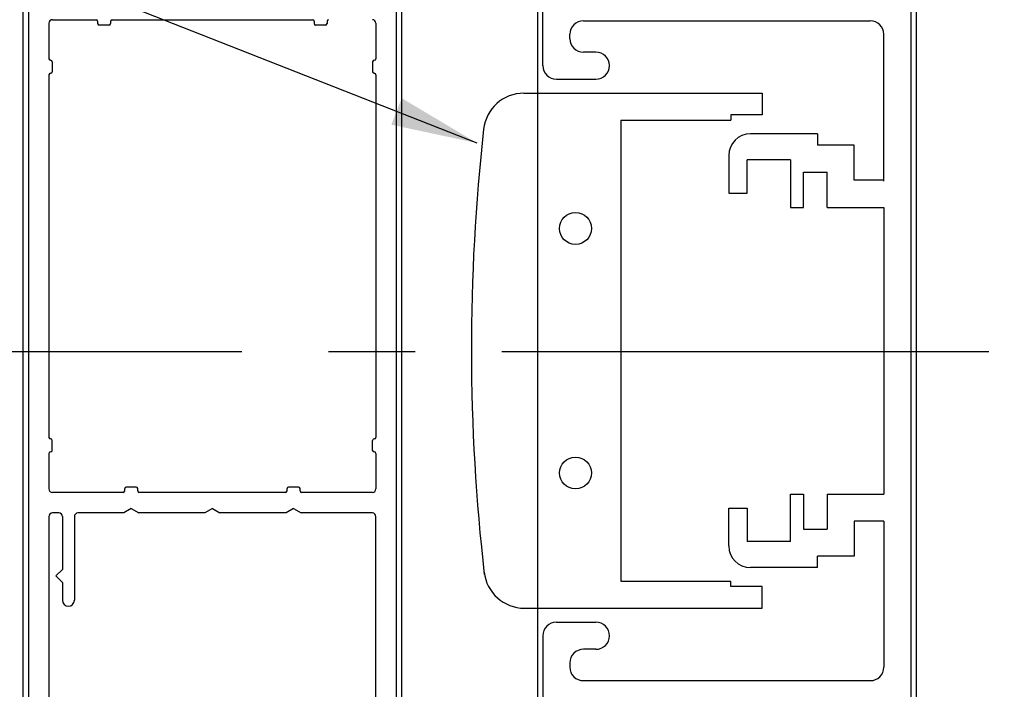
# Model space of a CAD drawing. Extents: x 0.4 to 20, y 0.1 to 10.5.
# Drawn here: x 6.1 to 7.3, y 4.7 to 5.4 of the extents above; entities that cross this region are included whole.
import ezdxf

# ---------------------------------------------------------------- set-up
doc = ezdxf.new("R2010")
doc.units = 0
doc.header["$MEASUREMENT"] = 0
doc.linetypes.add('CENTER2', pattern=[1.125, 0.75, -0.125, 0.125, -0.125])
doc.layers.get('0').update_dxf_attribs({"linetype": 'CONTINUOUS'})
doc.layers.get('DEFPOINTS').update_dxf_attribs({"linetype": 'CONTINUOUS'})
doc.layers.add('LAYER_1', color=4, linetype='CONTINUOUS')
doc.styles.add('ROMANS', font='romans.shx', dxfattribs={"height": 0.06})
doc.dimstyles.get("Standard").update_dxf_attribs({"dimscale": 0, "dimtxt": 0.0625, "dimasz": 0.1, "dimexe": 0.03125, "dimexo": 0.05, "dimgap": 0.05, "dimtad": 0, "dimdec": 6, "dimlfac": 4, "dimzin": 4, "dimdsep": 46, "dimlunit": 5, "dimtxsty": 'ROMANS', "dimcen": 0.09, "dimadec": 0, "dimazin": 0, "dimtfac": 1, "dimtdec": 6, "dimtofl": 0, "dimtmove": 0, "dimatfit": 3, "dimfxl": 0, "dimfrac": 2, "dimtolj": 1, "dimtzin": 4, "dimarcsym": 0})

# ---------------------------------------------------------------- blocks, each defined once
blk = doc.blocks.new('*D72')
at = {"color": 0, "lineweight": -2}
for p, q in [((7.2728, 7.3482), (7.7488, 7.3482)), ((7.7175, 7.2482), (7.7175, 5.374)), ((7.7175, 2.3541), (7.7175, 4.2283)), ((7.0822, 2.2541), (7.7488, 2.2541))]:
    blk.add_line(p, q, dxfattribs=at)
at = {"color": 0}
for points in [[(7.7009, 7.2482), (7.7342, 7.2482), (7.7175, 7.3482)], [(7.7009, 2.3541), (7.7342, 2.3541), (7.7175, 2.2541)]]:
    blk.add_solid(points, dxfattribs=at)
at = {"layer": 'DEFPOINTS', "color": 0}
for p in [(7.2228, 7.3482), (7.0322, 2.2541), (7.7175, 2.2541)]:
    blk.add_point(p, dxfattribs=at)
at = {"color": 0, "insert": (7.7175, 4.8011), "char_height": 0.06, "attachment_point": 5, "rotation": 90, "style": 'ROMANS'}
blk.add_mtext('\\A1;DOOR OPENING HEIGHT', dxfattribs=at)

msp = doc.modelspace()

# ---------------------------------------------------------------- linework, layer by layer
at = {"color": 7}
for p, q in [((6.13306333, 4.26090811), (6.13306333, 5.91143973)), ((6.57056333, 4.26090811), (6.57056333, 5.91137064)), ((6.72718158, 5.91134591), (6.72718158, 4.26090811)), ((7.16468158, 4.26090811), (7.16468158, 5.91127682))]:
    msp.add_line(p, q, dxfattribs=at)
msp.add_line((6.82338108, 5.33046418), (6.82338108, 4.79796418))
for centre in [(6.77091469, 5.20546418), (6.77091469, 4.92296418)]:
    msp.add_circle(centre, 0.01834656)
at = {"layer": 'LAYER_1', "color": 7, "linetype": 'Continuous'}
for p, q in [((6.13909933, 5.49771744), (6.13909933, 4.63071744)), ((6.56409933, 4.63071744), (6.56409933, 5.49771744)), ((6.73321783, 5.39359243), (6.73321783, 5.49771743)), ((7.15821758, 5.49771743), (7.15821758, 4.63071743)), ((6.16684933, 5.44671744), (6.21734933, 5.44671744)), ((6.23584933, 5.44671744), (6.46734933, 5.44671744)), ((6.16284933, 5.44271744), (6.16284933, 5.40159244)), ((6.21909933, 5.44496744), (6.21909933, 5.44221744)), ((6.23234933, 5.44046744), (6.22084933, 5.44046744)), ((6.23409933, 5.44496744), (6.23409933, 5.44221744)), ((6.46909933, 5.44496744), (6.46909933, 5.44221744)), ((6.48234933, 5.44046744), (6.47084933, 5.44046744)), ((6.48409933, 5.44496744), (6.48409933, 5.44221744)), ((6.54034933, 5.44271744), (6.54034933, 5.40159244)), ((6.78009258, 5.44544268), (7.11134258, 5.44544268)), ((6.76446758, 5.42484268), (6.76446758, 5.42981768)), ((7.12696008, 5.25997018), (7.12696758, 5.42981768)), ((6.79448833, 5.40921768), (6.78009258, 5.40921768)), ((6.16459933, 5.39984244), (6.16484933, 5.39984244)), ((6.16659933, 5.39809244), (6.16659933, 5.38659244)), ((6.53659933, 5.39809244), (6.53659933, 5.38659244)), ((6.53859933, 5.39984244), (6.53834933, 5.39984244)), ((6.16284933, 5.38309244), (6.16284933, 4.96409244)), ((6.16459933, 5.38484244), (6.16484933, 5.38484244)), ((6.53859933, 5.38484244), (6.53834933, 5.38484244)), ((6.54034933, 5.38309244), (6.54034933, 4.96409244)), ((6.74884283, 5.37796743), (6.79448833, 5.37796743)), ((6.71133388, 5.36171418), (6.98638108, 5.36171418)), ((6.98638108, 5.36171418), (6.98638108, 5.33671418)), ((6.95013108, 5.33671418), (6.95013108, 5.33046418)), ((6.98638108, 5.33671418), (6.95013108, 5.33671418)), ((6.82338108, 5.33046418), (6.95013108, 5.33046418)), ((7.05038533, 5.31485193), (6.97288508, 5.31485193)), ((7.05038533, 5.31485193), (7.05038533, 5.30172718)), ((7.09288508, 5.30172718), (7.05038533, 5.30172718)), ((7.09288508, 5.26110243), (7.09288508, 5.30172718)), ((6.94788508, 5.28985193), (6.94788508, 5.24610193)), ((7.01913508, 5.28485218), (6.96913533, 5.28485218)), ((6.96913533, 5.24610193), (6.96913533, 5.28485218)), ((7.01913533, 5.28485218), (7.01913533, 5.22985218)), ((7.03413508, 5.22985218), (7.03413508, 5.27047718)), ((7.03413508, 5.27047718), (7.06163533, 5.27047693)), ((7.06163533, 5.22985218), (7.06163533, 5.27047718)), ((7.12696008, 5.26110243), (7.09288508, 5.26110243)), ((6.94788508, 5.24610193), (6.96913533, 5.24610193)), ((7.01913533, 5.22985218), (7.03413533, 5.22985218)), ((7.06163533, 5.22985218), (7.12696008, 5.22985243)), ((7.12696008, 5.22985218), (7.12696008, 4.89860193)), ((6.16459933, 4.96234244), (6.16484933, 4.96234244)), ((6.16659933, 4.94909244), (6.16659933, 4.96059244)), ((6.53659933, 4.94909244), (6.53659933, 4.96059244)), ((6.53859933, 4.96234244), (6.53834933, 4.96234244)), ((6.16459933, 4.94734244), (6.16484933, 4.94734244)), ((6.53859933, 4.94734244), (6.53834933, 4.94734244)), ((6.16284933, 4.94559244), (6.16284933, 4.90446744)), ((6.54034933, 4.94559244), (6.54034933, 4.90446744)), ((6.24859933, 4.90046744), (6.16684933, 4.90046744)), ((6.25034933, 4.90221744), (6.25034933, 4.90496744)), ((6.26359933, 4.90671744), (6.25209933, 4.90671744)), ((6.26534933, 4.90221744), (6.26534933, 4.90496744)), ((6.43609933, 4.90046744), (6.26709933, 4.90046744)), ((6.43784933, 4.90221744), (6.43784933, 4.90496744)), ((6.45109933, 4.90671744), (6.43959933, 4.90671744)), ((6.45284933, 4.90221744), (6.45284933, 4.90496744)), ((6.53634933, 4.90046744), (6.45459933, 4.90046744)), ((7.01913533, 4.89860193), (7.03413533, 4.89860193)), ((7.01913533, 4.84360193), (7.01913533, 4.89860193)), ((7.03413508, 4.89860193), (7.03413508, 4.85797693)), ((7.06163533, 4.89860193), (7.12696008, 4.89860193)), ((7.06163533, 4.89860193), (7.06163533, 4.85797693)), ((6.25784933, 4.88171744), (6.24918908, 4.87671744)), ((6.25784933, 4.88171744), (6.26650958, 4.87671744)), ((6.35159933, 4.88171744), (6.34293908, 4.87671744)), ((6.35159933, 4.88171744), (6.36025958, 4.87671744)), ((6.44534933, 4.88171744), (6.43668908, 4.87671744)), ((6.44534933, 4.88171744), (6.45400958, 4.87671744)), ((6.94788508, 4.83860218), (6.94788508, 4.88235218)), ((6.94788508, 4.88235218), (6.96913533, 4.88235218)), ((6.96913533, 4.88235218), (6.96913533, 4.84360193)), ((6.16284933, 4.87271744), (6.16284933, 4.65796744)), ((6.17447433, 4.87671744), (6.16684933, 4.87671744)), ((6.17847433, 4.87271744), (6.17847433, 4.81147635)), ((6.19222433, 4.87271744), (6.19222433, 4.77585135)), ((6.24918908, 4.87671744), (6.19622433, 4.87671744)), ((6.34293908, 4.87671744), (6.26650958, 4.87671744)), ((6.43668908, 4.87671744), (6.36025958, 4.87671744)), ((6.53634933, 4.87671744), (6.45400958, 4.87671744)), ((6.54034933, 4.65796744), (6.54034933, 4.87271744)), ((7.12696008, 4.86735193), (7.09288508, 4.86735193)), ((7.09288508, 4.86735193), (7.09288508, 4.82672693)), ((7.12696758, 4.86735193), (7.12696758, 4.69861718)), ((7.03413508, 4.85797693), (7.06163533, 4.85797718)), ((7.01913508, 4.84360193), (6.96913533, 4.84360193)), ((7.09288508, 4.82672693), (7.05038533, 4.82672693)), ((7.05038533, 4.81360218), (7.05038533, 4.82672693)), ((6.17847433, 4.81147635), (6.17097433, 4.80397635)), ((7.05038533, 4.81360218), (6.97288508, 4.81360218)), ((6.17847433, 4.79647635), (6.17097433, 4.80397635)), ((6.82338108, 4.79796418), (6.95013108, 4.79796418)), ((6.95013108, 4.79171443), (6.95013108, 4.79796418)), ((6.17847433, 4.79647635), (6.17847433, 4.77585135)), ((6.98638108, 4.79171443), (6.95013108, 4.79171443)), ((6.98638108, 4.76671418), (6.98638108, 4.79171443)), ((6.71202308, 4.76671418), (6.98638108, 4.76671418)), ((6.74884283, 4.75046743), (6.79448833, 4.75046743)), ((6.73321783, 4.73484243), (6.73321783, 4.63071743)), ((6.79448833, 4.71921718), (6.78009258, 4.71921718)), ((6.76446758, 4.70359218), (6.76446758, 4.69861718)), ((6.78009258, 4.68299218), (7.11134258, 4.68299218))]:
    msp.add_line(p, q, dxfattribs=at)
at = {"layer": 'LAYER_1', "color": 7, "linetype": 'CENTER2', "ltscale": 0.75}
msp.add_line((7.24821121, 5.06287609), (5.43565159, 5.06287609), dxfattribs=at)
at = {"layer": 'LAYER_1', "color": 7, "linetype": 'Continuous'}
for centre, radius, start, end in [((6.16684933, 5.44271744), 0.004, 90, 180), ((6.21734933, 5.44496744), 0.00175, 0, 90), ((6.23584933, 5.44496744), 0.00175, 90, 180), ((6.46734933, 5.44496744), 0.00175, 0, 90), ((6.48584933, 5.44496744), 0.00175, 90, 180), ((6.53634933, 5.44271744), 0.004, 0, 90), ((6.22084933, 5.44221744), 0.00175, 180, 270), ((6.23234933, 5.44221744), 0.00175, 270, 0), ((6.47084933, 5.44221744), 0.00175, 180, 270), ((6.48234933, 5.44221744), 0.00175, 270, 0), ((6.78009258, 5.42981768), 0.015625, 90, 180), ((7.11134258, 5.42981768), 0.015625, 0, 90), ((6.78009258, 5.42484268), 0.015625, 180, 270), ((6.16459933, 5.40159244), 0.00175, 180, 270), ((6.53859933, 5.40159244), 0.00175, 270, 0), ((6.79448833, 5.39359243), 0.015625, 270, 90), ((6.16484933, 5.39809244), 0.00175, 0, 90), ((6.53834933, 5.39809244), 0.00175, 90, 180), ((6.74884283, 5.39359243), 0.015625, 180, 270), ((6.16459933, 5.38309244), 0.00175, 90, 180), ((6.16484933, 5.38659244), 0.00175, 270, 360), ((6.53834933, 5.38659244), 0.00175, 180, 270), ((6.53859933, 5.38309244), 0.00175, 0, 90), ((6.71133388, 5.31483918), 0.046875, 90, 173.597778), ((6.97288508, 5.28985193), 0.025, 90, 180), ((6.16459933, 4.96409244), 0.00175, 180, 270), ((6.16484933, 4.96059244), 0.00175, 0, 90), ((6.53834933, 4.96059244), 0.00175, 90, 180), ((6.53859933, 4.96409244), 0.00175, 270, 0), ((6.16459933, 4.94559244), 0.00175, 90, 180), ((6.16484933, 4.94909244), 0.00175, 270, 0), ((6.53834933, 4.94909244), 0.00175, 180, 270), ((6.53859933, 4.94559244), 0.00175, 360, 90), ((6.16684933, 4.90446744), 0.004, 180, 270), ((6.24859933, 4.90221744), 0.00175, 270, 0), ((6.25209933, 4.90496744), 0.00175, 90, 180), ((6.26359933, 4.90496744), 0.00175, 0, 90), ((6.26709933, 4.90221744), 0.00175, 180, 270), ((6.43609933, 4.90221744), 0.00175, 270, 0), ((6.43959933, 4.90496744), 0.00175, 90, 180), ((6.45109933, 4.90496744), 0.00175, 0, 90), ((6.45459933, 4.90221744), 0.00175, 180, 270), ((6.53634933, 4.90446744), 0.004, 270, 0), ((6.16684933, 4.87271744), 0.004, 90, 180), ((6.16684933, 4.87271744), 0.004, 90, 180), ((6.17447433, 4.87271744), 0.004, 360, 90), ((6.19622433, 4.87271744), 0.004, 90, 180), ((6.53634933, 4.87271744), 0.004, 0, 90), ((6.97288508, 4.83860218), 0.025, 180, 270), ((6.71202308, 4.81358918), 0.046875, 186.402222, 270), ((6.18534933, 4.77585135), 0.006875, 180, 0), ((6.74884283, 4.73484243), 0.015625, 90, 180), ((6.79448833, 4.73484218), 0.015625, 270, 90), ((6.78009258, 4.70359218), 0.015625, 90, 180), ((6.78009258, 4.69861718), 0.015625, 180, 270), ((7.11134258, 4.69861718), 0.015625, 270, 0)]:
    msp.add_arc(centre, radius, start, end, dxfattribs=at)
msp.add_ellipse((8.94521858, 5.06684068), major_axis=(1.62244484, -1.62244484), ratio=1, start_param=3.8164028371, end_param=4.0410345573, dxfattribs=at)

# ---------------------------------------------------------------- dimensions: what is measured, and where the dimension line sits
dim = msp.add_linear_dim(base=(7.71754134, 2.25408787), p1=(7.22277747, 7.34819987), p2=(7.03217372, 2.25408787), angle=90, text='DOOR OPENING HEIGHT', dimstyle='Standard', override={"dimscale": 1, "dimpost": '"'})
dim.commit()
dim.dimension.update_dxf_attribs({"geometry": '*D72', "text_midpoint": (7.71754134, 4.80114387)})

# ---------------------------------------------------------------- leaders
msp.add_leader([(6.65735091, 5.30407203), (4.8441296, 6.01783361), (4.78121821, 6.01783361)], dimstyle='Standard', override={"dimscale": 1, "dimlfac": 48})

doc.saveas('drawing.dxf')
